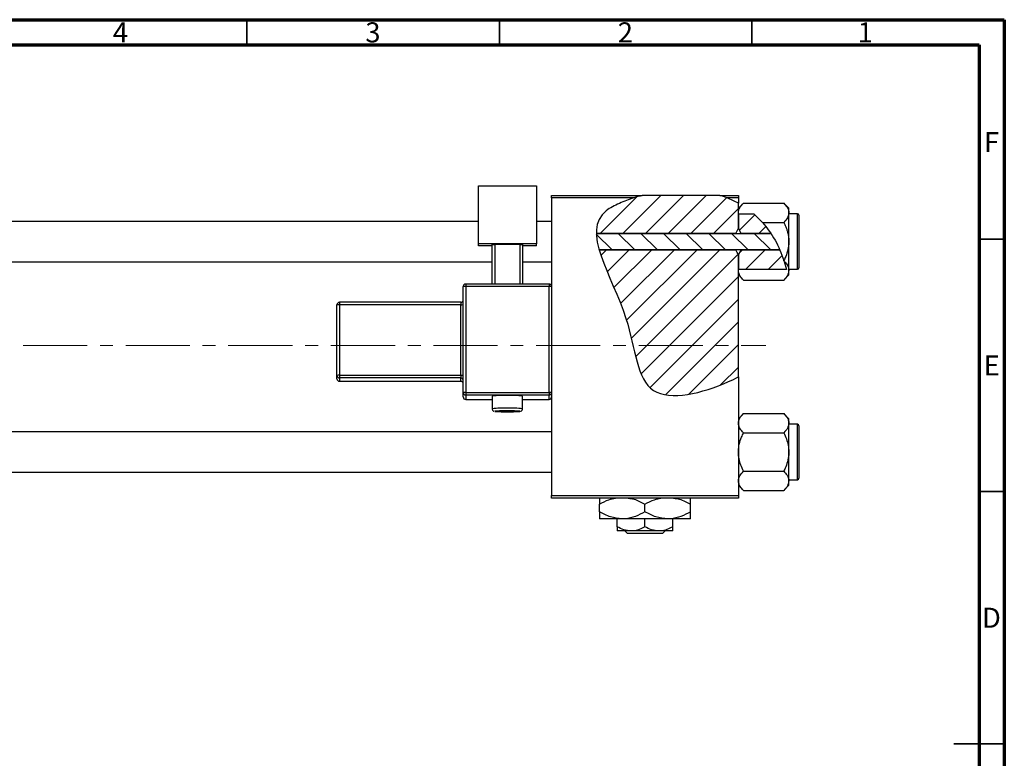
# Model space of a CAD drawing. Units: millimetres. Extents: x -64 to 464, y -34 to 292.
# Drawn here: x 220 to 415, y 146 to 292 of the extents above; entities that cross this region are included whole.
import ezdxf

# ---------------------------------------------------------------- set-up
doc = ezdxf.new("R2010")
doc.units = ezdxf.units.MM
doc.linetypes.add('CENTERX2', pattern=[20.32, 12.7, -2.54, 2.54, -2.54])
doc.styles.add('SLDTEXTSTYLE0', font='TXT', dxfattribs={"width": 0.75})

msp = doc.modelspace()

# ---------------------------------------------------------------- hatches: boundary and pattern name
at = {"linetype": 'Continuous', "lineweight": 18}
h = msp.add_hatch(dxfattribs=at)
h.set_pattern_fill('ANSI31', style=0)
edge = h.paths.add_edge_path(flags=0)
edge.add_line((358.65, 257.18), (343.3, 257.18))
edge.add_spline(control_points=[(343.3, 257.18), (341.74, 256.76), (339.21, 255.88), (334.95, 253.73), (334.15, 251.46), (334.19, 249.66)], knot_values=[0.938136, 0.938136, 0.938136, 0.938136, 0.975352, 1, 1.051421, 1.051421, 1.051421, 1.051421], weights=[1, 1, 1, 1, 1, 1], degree=3, periodic=0)
edge.add_line((334.19, 249.66), (361.84, 249.66))
edge.add_spline(control_points=[(361.84, 249.66), (361.98, 250.01), (362.15, 250.34), (362.34, 250.66)], knot_values=[0.013016, 0.013016, 0.013016, 0.013016, 0.01414, 0.01414, 0.01414, 0.01414], weights=[1, 1, 1, 1], degree=3, periodic=0)
edge.add_line((362.34, 250.66), (362.34, 255.64))
edge.add_spline(control_points=[(362.34, 255.64), (361.17, 256.27), (359.94, 256.78), (358.65, 257.18)], knot_values=[0.785227, 0.785227, 0.785227, 0.785227, 0.817553, 0.817553, 0.817553, 0.817553], weights=[1, 1, 1, 1], degree=3, periodic=0)
h = msp.add_hatch(dxfattribs=at)
h.set_pattern_fill('ANSI31', style=0)
edge = h.paths.add_edge_path(flags=0)
edge.add_spline(control_points=[(368.78, 249.66), (368.01, 250.84), (366.92, 252.18), (365.66, 253.32), (365.41, 253.54)], knot_values=[0.714103, 0.714103, 0.714103, 0.714103, 0.746786, 0.754966, 0.754966, 0.754966, 0.754966], weights=[1, 1, 1, 1, 1], degree=3, periodic=0)
edge.add_line((365.41, 253.54), (362.35, 253.54))
edge.add_spline(control_points=[(362.35, 253.54), (362.35, 253.53), (362.34, 253.53), (362.34, 253.52)], knot_values=[0.006729, 0.006729, 0.006729, 0.006729, 0.006749, 0.006749, 0.006749, 0.006749], weights=[1, 1, 1, 1], degree=3, periodic=0)
edge.add_line((362.34, 253.52), (362.34, 250.66))
edge.add_spline(control_points=[(362.34, 250.66), (362.53, 250.34), (362.7, 250.01), (362.84, 249.66)], knot_values=[0.008531, 0.008531, 0.008531, 0.008531, 0.009647, 0.009647, 0.009647, 0.009647], weights=[1, 1, 1, 1], degree=3, periodic=0)
edge.add_line((362.84, 249.66), (368.78, 249.66))
h = msp.add_hatch(dxfattribs=at)
h.set_pattern_fill('ANSI31', angle=90, style=0)
edge = h.paths.add_edge_path(flags=0)
edge.add_spline(control_points=[(370.55, 246.39), (370.05, 247.54), (369.46, 248.64), (368.78, 249.66)], knot_values=[0.685503, 0.685503, 0.685503, 0.685503, 0.714103, 0.714103, 0.714103, 0.714103], weights=[1, 1, 1, 1], degree=3, periodic=0)
edge.add_line((368.78, 249.66), (334.19, 249.66))
edge.add_spline(control_points=[(334.19, 249.66), (334.22, 248.65), (334.43, 247.55), (334.76, 246.39)], knot_values=[0.051421, 0.051421, 0.051421, 0.051421, 0.080319, 0.080319, 0.080319, 0.080319], weights=[1, 1, 1, 1], degree=3, periodic=0)
edge.add_line((334.76, 246.39), (370.55, 246.39))
h = msp.add_hatch(dxfattribs=at)
h.set_pattern_fill('ANSI31', style=0)
edge = h.paths.add_edge_path(flags=0)
edge.add_line((362.34, 221.2), (362.34, 245.39))
edge.add_spline(control_points=[(362.34, 245.39), (362.15, 245.71), (361.98, 246.05), (361.84, 246.39)], knot_values=[0.008531, 0.008531, 0.008531, 0.008531, 0.009647, 0.009647, 0.009647, 0.009647], weights=[1, 1, 1, 1], degree=3, periodic=0)
edge.add_line((361.84, 246.39), (334.76, 246.39))
edge.add_spline(control_points=[(334.76, 246.39), (335.92, 242.38), (341.88, 231.49), (342.34, 214.83), (356.01, 218.17), (361.71, 220.88), (362.34, 221.2)], knot_values=[0.080319, 0.080319, 0.080319, 0.080319, 0.180082, 0.307015, 0.431142, 0.447105, 0.447105, 0.447105, 0.447105], weights=[1, 1, 1, 1, 1, 1, 1], degree=3, periodic=0)
h = msp.add_hatch(dxfattribs=at)
h.set_pattern_fill('ANSI31', style=0)
edge = h.paths.add_edge_path(flags=0)
edge.add_spline(control_points=[(362.84, 246.39), (362.7, 246.05), (362.53, 245.71), (362.34, 245.39)], knot_values=[0.013016, 0.013016, 0.013016, 0.013016, 0.01414, 0.01414, 0.01414, 0.01414], weights=[1, 1, 1, 1], degree=3, periodic=0)
edge.add_line((362.34, 245.39), (362.34, 242.53))
edge.add_spline(control_points=[(362.34, 242.53), (362.34, 242.52), (362.35, 242.52), (362.35, 242.51)], knot_values=[0.010132, 0.010132, 0.010132, 0.010132, 0.010151, 0.010151, 0.010151, 0.010151], weights=[1, 1, 1, 1], degree=3, periodic=0)
edge.add_line((362.35, 242.51), (371.88, 242.51))
edge.add_spline(control_points=[(371.88, 242.51), (371.55, 243.84), (371.1, 245.14), (370.55, 246.39)], knot_values=[0.654406, 0.654406, 0.654406, 0.654406, 0.685503, 0.685503, 0.685503, 0.685503], weights=[1, 1, 1, 1], degree=3, periodic=0)
edge.add_line((370.55, 246.39), (362.84, 246.39))

# ---------------------------------------------------------------- linework, layer by layer
at = {"color": 7, "linetype": 'Continuous', "lineweight": 70}
for p, q in [((15, 292), (415, 292)), ((415, 292), (415, 5)), ((20, 287), (410, 287)), ((410, 287), (410, 10))]:
    msp.add_line(p, q, dxfattribs=at)
at = {"color": 7, "linetype": 'Continuous', "lineweight": 35}
for p, q in [((265, 287), (265, 292)), ((315, 287), (315, 292)), ((365, 287), (365, 292)), ((410, 248.5), (415, 248.5)), ((410, 198.5), (415, 198.5)), ((415, 148.5), (405, 148.5)), ((410, 148.5), (415, 148.5))]:
    msp.add_line(p, q, dxfattribs=at)
at = {"color": 7, "linetype": 'Continuous', "lineweight": 25}
for p, q in [((310.84, 259.08), (322.34, 259.08)), ((310.84, 247.59), (310.84, 259.08)), ((322.34, 259.08), (322.34, 247.59)), ((325.34, 257.18), (343.3, 257.18)), ((325.34, 256.68), (325.34, 257.18)), ((325.34, 256.68), (325.34, 239.11)), ((341.61, 256.68), (325.34, 256.68)), ((358.65, 257.18), (343.3, 257.18)), ((358.65, 257.18), (362.34, 257.18)), ((362.34, 256.68), (360.09, 256.68)), ((362.34, 257.18), (362.34, 256.68)), ((362.34, 256.68), (362.34, 255.64)), ((363.36, 255.65), (362.34, 254.63)), ((362.34, 250.66), (362.34, 255.64)), ((363.36, 255.65), (371.32, 255.65)), ((372.34, 254.63), (371.32, 255.65)), ((362.35, 253.54), (362.34, 253.74)), ((362.35, 253.54), (362.34, 253.52)), ((362.34, 253.52), (362.34, 250.66)), ((362.35, 253.54), (365.41, 253.54)), ((365.41, 253.54), (367.13, 251.84)), ((372.34, 253.74), (372.34, 254.63)), ((372.34, 248.03), (372.34, 253.74)), ((374.04, 253.53), (372.34, 253.53)), ((310.84, 252.03), (187.34, 252.03)), ((325.34, 252.03), (322.34, 252.03)), ((367.13, 251.84), (371.32, 251.84)), ((374.34, 253.23), (374.34, 242.83)), ((334.19, 249.66), (368.78, 249.66)), ((361.84, 249.66), (334.19, 249.66)), ((362.34, 250.66), (362.84, 249.66)), ((368.78, 249.66), (362.84, 249.66)), ((372.34, 242.31), (372.34, 248.03)), ((322.34, 247.59), (310.84, 247.59)), ((310.84, 247.16), (310.84, 247.59)), ((313.59, 247.16), (310.84, 247.16)), ((313.59, 247.46), (314.09, 247.48)), ((313.59, 239.61), (313.59, 247.46)), ((319.09, 247.48), (314.09, 247.48)), ((314.09, 247.48), (314.09, 239.61)), ((319.09, 247.48), (319.59, 247.46)), ((319.09, 239.61), (319.09, 247.48)), ((319.59, 247.46), (319.59, 239.61)), ((322.34, 247.16), (319.59, 247.16)), ((322.34, 247.16), (322.34, 247.59)), ((370.55, 246.39), (334.76, 246.39)), ((334.76, 246.39), (361.84, 246.39)), ((362.84, 246.39), (362.34, 245.39)), ((362.84, 246.39), (370.55, 246.39)), ((187.34, 244.03), (313.59, 244.03)), ((319.59, 244.03), (325.34, 244.03)), ((362.34, 245.39), (362.34, 242.53)), ((362.34, 221.2), (362.34, 245.39)), ((371.42, 244.11), (371.36, 244.3)), ((371.42, 244.11), (371.88, 242.51)), ((362.34, 242.53), (362.35, 242.51)), ((362.34, 242.31), (362.35, 242.51)), ((371.88, 242.51), (362.35, 242.51)), ((372.34, 242.53), (374.04, 242.53)), ((372.34, 241.43), (372.34, 242.31)), ((362.34, 241.43), (363.36, 240.41)), ((363.36, 240.41), (371.32, 240.41)), ((371.32, 240.41), (372.34, 241.43)), ((307.84, 218.12), (307.84, 239.11)), ((324.84, 239.61), (308.34, 239.61)), ((308.34, 239.61), (308.34, 239.61)), ((308.34, 239.13), (308.34, 218.14)), ((324.84, 239.13), (308.34, 239.13)), ((324.84, 239.61), (324.84, 239.61)), ((324.84, 218.14), (324.84, 239.13)), ((325.34, 239.11), (325.34, 218.12)), ((307.34, 236.01), (283.34, 236.01)), ((282.84, 221.51), (282.84, 235.51)), ((307.34, 235.52), (283.34, 235.52)), ((283.34, 235.52), (283.34, 221.53)), ((307.34, 221.53), (307.34, 235.52)), ((282.84, 220.84), (282.84, 221.51)), ((283.34, 221.53), (307.34, 221.53)), ((283.34, 221.53), (283.34, 221.01)), ((307.34, 221.01), (283.34, 221.01)), ((283.34, 221.01), (283.34, 220.34)), ((283.34, 220.34), (307.34, 220.34)), ((283.34, 220.34), (307.34, 220.34)), ((307.34, 221.53), (307.34, 221.01)), ((307.34, 220.34), (307.34, 221.01)), ((307.34, 220.34), (307.34, 220.34)), ((362.34, 221.2), (362.34, 197.68)), ((307.84, 217.24), (307.84, 218.12)), ((308.34, 218.14), (324.84, 218.14)), ((308.34, 218.14), (308.34, 217.62)), ((324.84, 217.62), (308.34, 217.62)), ((308.34, 217.62), (308.34, 216.74)), ((308.34, 216.74), (313.59, 216.74)), ((313.59, 217.39), (313.59, 214.89)), ((319.59, 214.89), (319.59, 217.39)), ((319.59, 216.74), (324.84, 216.74)), ((324.84, 218.14), (324.84, 217.62)), ((324.84, 216.74), (324.84, 217.62)), ((325.34, 218.12), (325.34, 217.45)), ((325.34, 217.45), (325.34, 197.68)), ((363.36, 213.95), (362.34, 212.93)), ((363.36, 213.95), (371.32, 213.95)), ((372.34, 212.93), (371.32, 213.95)), ((372.34, 212.04), (372.34, 212.93)), ((372.34, 206.33), (372.34, 212.04)), ((374.04, 211.83), (372.34, 211.83)), ((374.34, 211.53), (374.34, 201.13)), ((325.34, 210.33), (187.34, 210.33)), ((363.36, 210.14), (371.32, 210.14)), ((372.34, 200.61), (372.34, 206.33)), ((187.34, 202.33), (325.34, 202.33)), ((363.36, 202.52), (371.32, 202.52)), ((362.34, 199.73), (363.36, 198.71)), ((371.32, 198.71), (372.34, 199.73)), ((372.34, 200.83), (374.04, 200.83)), ((372.34, 199.73), (372.34, 200.61)), ((325.34, 197.68), (362.34, 197.68)), ((325.34, 197.18), (325.34, 197.68)), ((362.34, 197.18), (325.34, 197.18)), ((362.34, 197.68), (362.34, 197.18)), ((363.36, 198.71), (371.32, 198.71)), ((334.84, 194.47), (334.84, 195.98)), ((343.84, 194.47), (343.84, 195.98)), ((352.84, 194.47), (352.84, 195.98)), ((339.34, 193.08), (334.84, 193.08)), ((338.34, 191.53), (338.34, 193.08)), ((348.34, 193.08), (339.34, 193.08)), ((343.84, 191.53), (343.84, 193.08)), ((352.84, 193.08), (348.34, 193.08)), ((349.34, 191.53), (349.34, 193.08)), ((341.09, 190.68), (338.34, 190.68)), ((340.37, 190.18), (339.87, 190.68)), ((347.3, 190.18), (340.37, 190.18)), ((346.59, 190.68), (341.09, 190.68)), ((349.34, 190.68), (346.59, 190.68)), ((347.81, 190.68), (347.3, 190.18))]:
    msp.add_line(p, q, dxfattribs=at)
at = {"color": 8, "linetype": 'Continuous', "lineweight": 25}
for p, q in [((374.04, 242.53), (374.04, 253.53)), ((308.34, 239.61), (308.34, 239.13)), ((324.84, 239.61), (324.84, 239.13)), ((283.34, 236.01), (283.34, 235.52)), ((307.34, 236.01), (307.34, 235.52)), ((283.34, 220.34), (283.34, 220.34)), ((308.34, 216.74), (313.59, 216.74)), ((308.34, 216.74), (308.34, 216.74)), ((319.59, 216.74), (324.84, 216.74)), ((324.84, 216.74), (324.84, 216.74)), ((374.04, 200.83), (374.04, 211.83))]:
    msp.add_line(p, q, dxfattribs=at)
at = {"color": 7, "linetype": 'CENTERX2', "lineweight": 18}
msp.add_line((220.68, 227.43), (367.8, 227.43), dxfattribs=at)
at = {"color": 8, "linetype": 'Continuous', "lineweight": 25, "flags": 128}
for points in [[(314.48, 214.44), (314.17, 214.42), (314.09, 214.39)], [(319.06, 214.38), (319.08, 214.39), (319.01, 214.42), (318.68, 214.44), (318.45, 214.45)]]:
    msp.add_lwpolyline(points, dxfattribs=at)
at = {"color": 7, "linetype": 'Continuous', "lineweight": 25}
for centre, radius, start, end in [((374.04, 253.23), 0.3, 0, 90), ((374.04, 242.83), 0.3, 270, 0), ((308.34, 239.11), 0.5, 89.9821, 179.9821), ((308.21, 235.58), 3.55, 87.9863, 96.0612), ((324.84, 239.11), 0.5, 0.0179, 90.0179), ((324.96, 235.58), 3.55, 83.9388, 92.0137), ((283.34, 235.5), 0.5, 89.9821, 179.9821), ((307.34, 236.51), 0.5, 270, 0), ((283.21, 231.97), 3.55, 87.9863, 96.0612), ((307.46, 239.07), 3.55, 267.9863, 276.0612), ((283.21, 217.98), 3.55, 87.9863, 96.0612), ((283.34, 221.51), 0.5, 180.0179, 270.0179), ((283.34, 220.84), 0.5, 180.0179, 270.0179), ((307.46, 225.08), 3.55, 267.9863, 276.0612), ((307.34, 220.51), 0.5, 0.0179, 90.0179), ((307.34, 219.84), 0.5, 0, 90), ((307.34, 219.84), 0.5, 0.0179, 90.0179), ((308.21, 214.59), 3.55, 87.9863, 96.0612), ((308.34, 218.12), 0.5, 180.0179, 270.0179), ((308.34, 217.24), 0.5, 180.0179, 270.0179), ((316.59, 185.99), 31.54, 84.5425, 95.4575), ((324.96, 214.59), 3.55, 83.9388, 92.0137), ((324.84, 218.12), 0.5, 269.9821, 359.9821), ((324.84, 217.24), 0.5, 269.9821, 359.9821), ((316.63, 241.44), 27.17, 264.6388, 275.144), ((316.29, 175.4), 39.09, 89.5647, 92.6561), ((316.75, 165.56), 48.92, 88.0056, 90.1863), ((374.04, 211.53), 0.3, 0, 90), ((374.04, 201.13), 0.3, 270, 0)]:
    msp.add_arc(centre, radius, start, end, dxfattribs=at)
at = {"color": 8, "linetype": 'Continuous', "lineweight": 25}
for centre, radius, start, end in [((315.74, 196.66), 18.37, 87.3353, 96.7111), ((317.44, 196.67), 18.35, 83.2845, 92.6673)]:
    msp.add_arc(centre, radius, start, end, dxfattribs=at)
at = {"color": 7, "linetype": 'Continuous', "lineweight": 25}
for points, knots in [([(341.61, 256.68), (340.64, 256.36), (338.7, 255.62), (330.12, 251.3), (341.77, 235.3), (342.34, 214.83), (356.01, 218.17), (361.71, 220.88), (362.34, 221.2)], [0.9517159, 0.9517159, 0.9517159, 0.9517159, 0.975352, 1, 1.1800815, 1.3070155, 1.4311415, 1.4471047, 1.4471047, 1.4471047, 1.4471047]), ([(362.34, 253.74), (362.4, 254.08), (362.52, 254.74), (363.08, 255.35), (363.36, 255.65)], [0, 0, 0, 0, 0.503998, 1, 1, 1, 1]), ([(371.32, 255.65), (371.56, 255.39), (372.04, 254.85), (372.32, 254.2), (372.34, 253.82), (372.34, 253.74)], [0, 0, 0, 0, 0.432384, 0.879551, 1, 1, 1, 1]), ([(372.34, 253.74), (372.28, 253.41), (372.16, 252.74), (371.6, 252.14), (371.32, 251.84)], [0, 0, 0, 0, 0.503998, 1, 1, 1, 1]), ([(367.13, 251.84), (368.01, 250.7), (369.8, 248.4), (370.83, 245.68), (371.36, 244.3)], [0, 0, 0, 0, 0.49389, 1, 1, 1, 1]), ([(371.32, 251.84), (371.41, 251.64), (371.61, 251.24), (371.85, 250.62), (372.06, 250), (372.22, 249.36), (372.32, 248.7), (372.33, 248.25), (372.34, 248.03)], [0, 0, 0, 0, 0.167048, 0.3346, 0.498036, 0.662404, 0.830405, 1, 1, 1, 1]), ([(372.34, 248.03), (372.34, 247.96), (372.33, 247.44), (372.19, 246.43), (371.81, 245.25), (371.48, 244.56), (371.36, 244.3)], [0, 0, 0, 0, 0.048587, 0.40779, 0.779977, 1, 1, 1, 1]), ([(371.42, 244.11), (371.62, 243.89), (372.06, 243.39), (372.32, 242.77), (372.34, 242.39), (372.34, 242.31)], [0, 0, 0, 0, 0.397395, 0.872126, 1, 1, 1, 1]), ([(363.36, 240.41), (363.12, 240.67), (362.64, 241.2), (362.36, 241.86), (362.34, 242.23), (362.34, 242.31)], [0, 0, 0, 0, 0.432384, 0.879551, 1, 1, 1, 1]), ([(372.34, 242.31), (372.28, 241.98), (372.16, 241.31), (371.6, 240.71), (371.32, 240.41)], [0, 0, 0, 0, 0.503998, 1, 1, 1, 1]), ([(313.6, 214.89), (313.6, 214.86), (313.59, 214.77), (313.65, 214.65), (313.73, 214.53), (313.82, 214.46), (313.87, 214.44), (313.89, 214.43)], [0, 0, 0, 0, 0.153393, 0.428486, 0.654411, 0.851463, 1, 1, 1, 1]), ([(319.19, 214.4), (319.2, 214.4), (319.22, 214.4), (319.28, 214.43), (319.4, 214.49), (319.5, 214.6), (319.58, 214.74), (319.58, 214.85), (319.58, 214.89)], [0, 0, 0, 0, 0.043131, 0.236103, 0.397695, 0.59809, 0.821697, 1, 1, 1, 1]), ([(362.34, 212.04), (362.4, 212.38), (362.52, 213.04), (363.08, 213.65), (363.36, 213.95)], [0, 0, 0, 0, 0.503998, 1, 1, 1, 1]), ([(371.32, 213.95), (371.56, 213.69), (372.04, 213.15), (372.32, 212.5), (372.34, 212.12), (372.34, 212.04)], [0, 0, 0, 0, 0.432384, 0.879551, 1, 1, 1, 1]), ([(363.36, 210.14), (363.12, 210.4), (362.64, 210.93), (362.36, 211.59), (362.34, 211.96), (362.34, 212.04)], [0, 0, 0, 0, 0.432384, 0.879551, 1, 1, 1, 1]), ([(372.34, 212.04), (372.28, 211.71), (372.16, 211.04), (371.6, 210.44), (371.32, 210.14)], [0, 0, 0, 0, 0.503998, 1, 1, 1, 1]), ([(362.34, 206.33), (362.34, 206.39), (362.34, 206.92), (362.49, 207.93), (362.88, 209.13), (363.22, 209.85), (363.36, 210.14)], [0, 0, 0, 0, 0.047468, 0.3984, 0.762017, 1, 1, 1, 1]), ([(371.32, 210.14), (371.51, 209.73), (371.88, 208.94), (372.26, 207.66), (372.31, 206.77), (372.34, 206.33)], [0, 0, 0, 0, 0.33473, 0.662546, 1, 1, 1, 1]), ([(363.36, 202.52), (363.17, 202.92), (362.8, 203.72), (362.42, 205), (362.37, 205.88), (362.34, 206.33)], [0, 0, 0, 0, 0.33473, 0.662546, 1, 1, 1, 1]), ([(372.34, 206.33), (372.34, 206.26), (372.33, 205.74), (372.19, 204.73), (371.8, 203.52), (371.45, 202.8), (371.32, 202.52)], [0, 0, 0, 0, 0.047468, 0.3984, 0.762017, 1, 1, 1, 1]), ([(362.34, 200.61), (362.4, 200.95), (362.52, 201.61), (363.08, 202.22), (363.36, 202.52)], [0, 0, 0, 0, 0.503998, 1, 1, 1, 1]), ([(371.32, 202.52), (371.56, 202.26), (372.04, 201.72), (372.32, 201.07), (372.34, 200.69), (372.34, 200.61)], [0, 0, 0, 0, 0.432384, 0.879551, 1, 1, 1, 1]), ([(363.36, 198.71), (363.12, 198.97), (362.64, 199.5), (362.36, 200.16), (362.34, 200.53), (362.34, 200.61)], [0, 0, 0, 0, 0.432384, 0.879551, 1, 1, 1, 1]), ([(372.34, 200.61), (372.28, 200.28), (372.16, 199.61), (371.6, 199.01), (371.32, 198.71)], [0, 0, 0, 0, 0.503998, 1, 1, 1, 1]), ([(334.84, 195.98), (335.45, 196.33), (336.46, 196.89), (337.57, 197.1), (338.01, 197.18)], [0, 0, 0, 0, 0.606659, 1, 1, 1, 1]), ([(334.84, 197.18), (334.84, 197.17), (334.84, 197.08), (334.84, 196.63), (334.84, 196.17), (334.84, 195.98)], [0, 0, 0, 0, 0.082277, 0.642302, 1, 1, 1, 1]), ([(340.52, 197.18), (340.91, 197.13), (342.07, 196.98), (343.13, 196.38), (343.84, 195.98)], [0, 0, 0, 0, 0.334946, 1, 1, 1, 1]), ([(343.84, 195.98), (344.45, 196.33), (345.46, 196.89), (346.57, 197.1), (347.01, 197.18)], [0, 0, 0, 0, 0.606659, 1, 1, 1, 1]), ([(349.52, 197.18), (349.91, 197.13), (351.07, 196.98), (352.13, 196.38), (352.84, 195.98)], [0, 0, 0, 0, 0.334946, 1, 1, 1, 1]), ([(352.84, 195.98), (352.84, 196.2), (352.84, 196.68), (352.84, 197.11), (352.84, 197.17), (352.84, 197.18)], [0, 0, 0, 0, 0.445585, 0.980579, 1, 1, 1, 1]), ([(339.34, 193.08), (338.55, 193.16), (336.98, 193.32), (335.55, 194.09), (334.84, 194.47)], [0, 0, 0, 0, 0.504, 1, 1, 1, 1]), ([(334.84, 194.47), (334.84, 194.25), (334.84, 193.76), (334.84, 193.2), (334.84, 193.12), (334.84, 193.08)], [0, 0, 0, 0, 0.290702, 0.639736, 1, 1, 1, 1]), ([(343.84, 194.47), (343.22, 194.14), (341.97, 193.48), (340.42, 193.1), (339.53, 193.08), (339.34, 193.08)], [0, 0, 0, 0, 0.4323849, 0.8795535, 1, 1, 1, 1]), ([(348.34, 193.08), (347.55, 193.16), (345.98, 193.32), (344.55, 194.09), (343.84, 194.47)], [0, 0, 0, 0, 0.504, 1, 1, 1, 1]), ([(352.84, 194.47), (352.22, 194.14), (350.97, 193.48), (349.42, 193.1), (348.53, 193.08), (348.34, 193.08)], [0, 0, 0, 0, 0.432385, 0.879554, 1, 1, 1, 1]), ([(352.84, 193.08), (352.84, 193.08), (352.84, 193.08), (352.84, 193.26), (352.84, 193.8), (352.84, 194.28), (352.84, 194.47)], [0, 0, 0, 0, 0.023869, 0.385032, 0.760306, 1, 1, 1, 1]), ([(341.09, 190.68), (340.61, 190.73), (339.65, 190.82), (338.77, 191.29), (338.34, 191.53)], [0, 0, 0, 0, 0.503996, 1, 1, 1, 1]), ([(338.34, 191.53), (338.34, 191.39), (338.34, 191.08), (338.34, 190.75), (338.34, 190.7), (338.34, 190.68)], [0, 0, 0, 0, 0.302463, 0.645834, 1, 1, 1, 1]), ([(343.84, 191.53), (343.46, 191.33), (342.7, 190.92), (341.75, 190.69), (341.2, 190.68), (341.09, 190.68)], [0, 0, 0, 0, 0.432383, 0.879549, 1, 1, 1, 1]), ([(346.59, 190.68), (346.11, 190.73), (345.15, 190.82), (344.27, 191.29), (343.84, 191.53)], [0, 0, 0, 0, 0.503996, 1, 1, 1, 1]), ([(349.34, 191.53), (348.96, 191.33), (348.2, 190.92), (347.25, 190.69), (346.7, 190.68), (346.59, 190.68)], [0, 0, 0, 0, 0.432383, 0.879549, 1, 1, 1, 1]), ([(349.34, 190.68), (349.34, 190.68), (349.34, 190.68), (349.34, 190.79), (349.34, 191.12), (349.34, 191.41), (349.34, 191.53)], [0, 0, 0, 0, 0.029839, 0.388108, 0.760085, 1, 1, 1, 1])]:
    msp.add_open_spline(points, degree=3, knots=knots, dxfattribs=at)
for points in [[(343.3, 257.18), (342.73, 257.02), (342.16, 256.86), (341.61, 256.68)], [(360.09, 256.68), (359.62, 256.86), (359.14, 257.03), (358.65, 257.18)], [(362.34, 255.64), (361.62, 256.03), (360.87, 256.38), (360.09, 256.68)], [(361.84, 249.66), (361.98, 250.01), (362.15, 250.34), (362.34, 250.66)], [(362.34, 245.39), (362.15, 245.72), (361.98, 246.05), (361.84, 246.39)]]:
    msp.add_open_spline(points, degree=3, dxfattribs=at)

# ---------------------------------------------------------------- texts
at = {"color": 7, "linetype": 'Continuous', "lineweight": 0, "char_height": 3.97, "attachment_point": 2, "style": 'SLDTEXTSTYLE0'}
for s, insert in [('4', (239.96, 291.47)), ('3', (289.96, 291.47)), ('2', (339.96, 291.47)), ('1', (387.46, 291.47)), ('F', (412.46, 269.72)), ('E', (412.51, 225.47)), ('D', (412.45, 175.47))]:
    msp.add_mtext(s, dxfattribs=dict(at, insert=insert))

doc.saveas('drawing.dxf')
